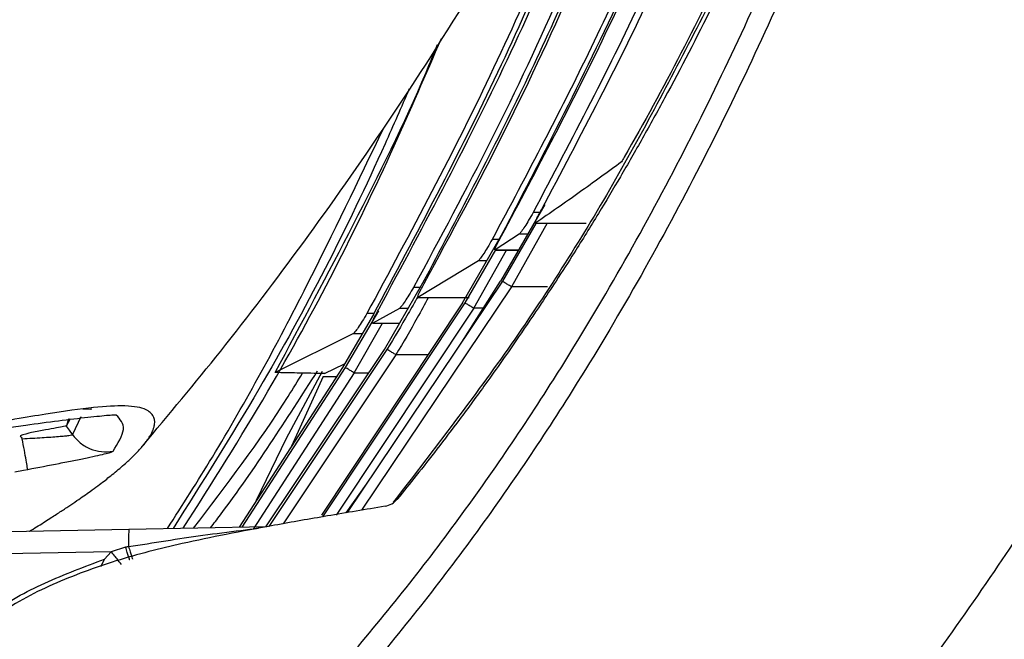
# Model space of a CAD drawing. Units: millimetres. Extents: x 0 to 297, y 0 to 210.
# Drawn here: x 55 to 58, y 95 to 97 of the extents above; entities that cross this region are included whole.
import ezdxf

# ---------------------------------------------------------------- set-up
doc = ezdxf.new("R2010")
doc.units = ezdxf.units.MM
doc.linetypes.add('SLD-Solid', pattern=[0])

msp = doc.modelspace()

# ---------------------------------------------------------------- linework, layer by layer
at = {"color": 7, "linetype": 'SLD-Solid', "lineweight": 25}
for p, q in [((56.13759672, 96.46941543), (56.0028624, 96.23632153)), ((56.10821759, 96.41229431), (56.10792552, 96.41254863)), ((56.10792751, 96.41204397), (56.26291945, 96.41239763)), ((56.10821759, 96.41229431), (56.26321748, 96.41264797)), ((56.26321748, 96.41264797), (56.26291846, 96.41290626)), ((55.88811949, 96.17110611), (56.00654994, 96.37619774)), ((56.05986928, 96.37970249), (55.98640953, 96.33127968)), ((56.08577346, 96.3797621), (56.05986928, 96.37970249)), ((55.98640953, 96.33127968), (55.9860827, 96.33153399)), ((55.98608369, 96.33102934), (56.05769967, 96.33119226)), ((55.93590254, 96.29879118), (55.75274542, 96.18682186)), ((55.96188421, 96.29885078), (55.93590254, 96.29879118)), ((55.6508026, 96.03012523), (55.7679297, 96.23204192)), ((55.88542734, 96.05223458), (56.0028624, 96.23632153)), ((55.88811949, 96.17110611), (55.46034689, 95.52775741)), ((55.75274542, 96.18682186), (55.75233315, 96.1870722)), ((55.75233415, 96.18657152), (55.9077016, 96.18692518)), ((55.75274542, 96.18682186), (55.90811585, 96.18717552)), ((55.63284968, 96.14720464), (55.53228572, 95.97525716)), ((55.69643989, 96.15432939), (55.6157203, 96.10935967)), ((55.72288548, 96.15438899), (55.69643989, 96.15432939)), ((55.61747367, 96.13605063), (55.52341456, 95.97525319)), ((55.61524843, 96.10910933), (55.69672599, 96.10929609)), ((55.55537159, 96.07696653), (55.31956668, 95.95977585)), ((55.58294867, 96.07702613), (55.55537159, 96.07696653)), ((55.29096241, 95.49191515), (55.6508026, 96.03012523)), ((55.52341456, 95.97525319), (55.21009082, 95.49093764)), ((55.35426751, 95.76077184), (55.46362912, 95.96387268)), ((55.46877101, 95.95656117), (55.52968596, 95.98597011)), ((55.46500201, 95.94809731), (55.36904548, 95.7366399)), ((55.46500201, 95.94809731), (55.50593252, 95.94822844)), ((54.76344839, 95.84910989), (54.76393118, 95.84905426)), ((54.68680774, 95.79780619), (54.69898894, 95.82051159)), ((54.68666469, 95.7977148), (54.68680774, 95.79780619)), ((55.26306247, 95.57281455), (55.35426751, 95.76077184)), ((54.55616131, 95.663958), (54.56895148, 95.66638987)), ((55.53513879, 95.53465963), (55.59624647, 95.62154333)), ((55.67761774, 95.56685409), (55.69077745, 95.57679217)), ((55.6825083, 95.57288608), (55.67761774, 95.56685409)), ((54.87604653, 95.48413873), (54.51342478, 95.4770736)), ((55.29448206, 95.49257875), (54.87610911, 95.48443676)), ((54.86609354, 95.43051839), (54.82199306, 95.41629673)), ((54.80205233, 95.39425096), (54.82199306, 95.41629673))]:
    msp.add_line(p, q, dxfattribs=at)
at = {"color": 8, "linetype": 'SLD-Solid', "lineweight": 25}
for p, q in [((56.12272238, 96.44506495), (56.10207433, 96.44501726)), ((56.11063654, 96.41207576), (56.0090434, 96.2363414)), ((56.14423568, 96.41212742), (56.03626584, 96.21978721)), ((55.99875465, 96.36269928), (55.97759798, 96.36265159)), ((55.98738308, 96.33137107), (55.89484885, 96.17111803)), ((55.92211003, 96.15465522), (56.02104381, 96.33110881)), ((55.98640953, 96.33127968), (56.05784471, 96.3314426)), ((56.0090434, 96.2363414), (55.53826208, 95.53518415)), ((56.03626584, 96.21978721), (55.58145359, 95.54248771)), ((55.75982744, 96.21807457), (55.73916549, 96.21802688)), ((56.14556685, 96.21987065), (56.03626584, 96.21978721)), ((55.89484885, 96.17111803), (55.46305691, 95.52238505)), ((55.92211003, 96.15465522), (55.50490831, 95.52791238)), ((55.61877305, 96.13857786), (55.59773559, 96.13852621)), ((55.95077887, 96.15467907), (55.92211003, 96.15465522)), ((55.55943166, 95.9587586), (55.64485406, 96.10917688)), ((55.6157203, 96.10935967), (55.69687103, 96.10954643)), ((55.65877174, 96.0301292), (55.30002927, 95.49362382)), ((55.68595245, 96.01362269), (55.3434433, 95.5014519)), ((55.78345472, 96.01369421), (55.68595245, 96.01362269)), ((55.53228572, 95.97525716), (55.21875933, 95.49110453)), ((55.55943166, 95.9587586), (55.25237833, 95.48464736)), ((55.55943166, 95.9587586), (55.60310895, 95.95879039)), ((54.73626569, 95.8494556), (54.76032312, 95.84836285)), ((54.69261919, 95.81954599), (54.68680774, 95.79780619)), ((54.72999131, 95.82593163), (54.70449443, 95.77218414)), ((54.52942565, 95.6586214), (54.55616131, 95.663958)), ((54.82199306, 95.41629673), (54.50014884, 95.41002632)), ((54.80205233, 95.39425096), (54.79015325, 95.37128727))]:
    msp.add_line(p, q, dxfattribs=at)
at = {"color": 7, "linetype": 'SLD-Solid', "lineweight": 25, "flags": 128}
msp.add_lwpolyline([(54.70449443, 95.77218414), (54.69557956, 95.78494748), (54.68666469, 95.7977148)], dxfattribs=at)
at = {"color": 7, "linetype": 'SLD-Solid', "lineweight": 25}
for points, knots in [([(54.67253342, 94.26585556), (54.81798903, 94.38530643), (55.10890961, 94.62421587), (55.4974834, 95.03281134), (55.85140047, 95.47017456), (56.20448761, 95.98618033), (56.54582609, 96.58366985), (56.86655691, 97.26306984), (57.18830812, 98.0797745), (57.49214255, 99.0385796), (57.7660966, 100.13933142), (57.98367098, 101.25607186), (58.17545595, 102.50938777), (58.33458797, 103.8999815), (58.45845957, 105.42728405), (58.54505646, 106.96289869), (58.60396154, 108.50523834), (58.64445087, 110.05338974), (58.65929535, 111.08923126), (58.66671815, 111.60719117)], [0, 0, 0, 0, 0.0311034036, 0.0622088107, 0.0933519374, 0.1245043178, 0.1660638095, 0.2076365363, 0.2492478295, 0.3116804238, 0.374130383, 0.4366458721, 0.4991899202, 0.5825946303, 0.6660795518, 0.7495364972, 0.8330198766, 0.9165036266, 1, 1, 1, 1]), ([(58.34833796, 108.30355208), (58.34795219, 108.28682096), (58.33492841, 107.72196891), (58.30378044, 106.88677668), (58.25307544, 105.79767883), (58.21618785, 105.16394666), (58.1677866, 104.44128963), (58.10375563, 103.63049078), (57.99197066, 102.55436576), (57.84679483, 101.48478857), (57.7068292, 100.68941317), (57.54589661, 99.89923116), (57.40509432, 99.28819956), (57.19919172, 98.53916456), (56.99229032, 97.9130733), (56.71737423, 97.24738964), (56.49556866, 96.8152282), (56.37305074, 96.60308773), (56.37028828, 96.59830452)], [0, 0, 0, 0, 0.0041348207, 0.1395938616, 0.2073585972, 0.27513499, 0.297700052, 0.3879666088, 0.4782359335, 0.5685097167, 0.6587884894, 0.6813540453, 0.7716366238, 0.8167727529, 0.877382614, 0.9380503994, 0.9986031977, 1, 1, 1, 1]), ([(57.30929389, 95.08244714), (57.37801672, 95.1797288), (57.50760591, 95.3631708), (57.6816175, 95.62813087), (57.82863396, 95.86211523), (57.95022848, 96.06396446), (58.055846, 96.24529922), (58.1481426, 96.40870825), (58.23813813, 96.57263265), (58.32899368, 96.74272838), (58.42679642, 96.93158176), (58.52286387, 97.12330837), (58.60935548, 97.30140338), (58.68083655, 97.4525265), (58.737908, 97.57582662), (58.79259595, 97.69602263), (58.85613267, 97.83823539), (58.93893974, 98.02838092), (59.02717168, 98.23769127), (59.11115751, 98.44358226), (59.18229651, 98.62296288), (59.24398537, 98.78242299), (59.30223136, 98.93632722), (59.36492778, 99.10563711), (59.43921095, 99.31163745), (59.50321606, 99.49498861), (59.55352811, 99.64264201), (59.5867869, 99.74157121), (59.62124815, 99.84553182), (59.65685622, 99.95455075), (59.69355081, 100.06864417), (59.73128019, 100.18783007), (59.78947508, 100.37475261), (59.87108902, 100.64485377), (59.977651, 101.01406658), (60.09291392, 101.43500205), (60.21502705, 101.90822551), (60.34209071, 102.43426123), (60.47043959, 103.00566139), (60.59553917, 103.60732606), (60.70953725, 104.20059206), (60.80813925, 104.75427506), (60.88956351, 105.244396), (60.95638141, 105.67030323), (60.9950064, 105.93304748), (61.01271724, 106.05352442)], [0, 0, 0, 0, 0.0310632014, 0.0585752258, 0.0825399852, 0.1029576894, 0.1198275078, 0.1370509201, 0.1516776653, 0.1683451364, 0.18705363, 0.2067862081, 0.2238733039, 0.2382840062, 0.2500184145, 0.2589919967, 0.2724015618, 0.2902454973, 0.3125232134, 0.3309907709, 0.3475620228, 0.3622371589, 0.3750168677, 0.3899183865, 0.4086909886, 0.4313353187, 0.4398320981, 0.4487678694, 0.4581425001, 0.467956735, 0.478209612, 0.4889014965, 0.5000322956, 0.5284249135, 0.5612351517, 0.5984641195, 0.6401133886, 0.6861849951, 0.7366795127, 0.7895270364, 0.8428039607, 0.8904889128, 0.9325832188, 0.969087173, 1, 1, 1, 1]), ([(50.88344728, 94.97027517), (50.97270877, 95.01727835), (51.20925826, 95.14184022), (51.5747977, 95.37446576), (51.9812154, 95.66181719), (52.36772186, 95.97072571), (52.73332208, 96.29504831), (53.07951969, 96.63293488), (53.40797748, 96.9825944), (53.71774937, 97.33918204), (54.00875181, 97.6985716), (54.28331169, 98.05807107), (54.54369836, 98.41491833), (54.79084014, 98.76386661), (55.02500986, 99.09875148), (55.24570253, 99.41222012), (55.45355684, 99.70217057), (55.64847756, 99.9653054), (55.83137256, 100.20243511), (56.02840295, 100.4452296), (56.23120637, 100.68028466), (56.4322546, 100.89911392), (56.60824018, 101.08048842), (56.77569417, 101.24624003), (56.92621273, 101.39276641), (57.05338053, 101.51223966), (57.14801615, 101.59694335), (57.21016279, 101.64679419), (57.24163129, 101.66767709), (57.24475316, 101.66203726), (57.24554077, 101.66061442)], [0, 0, 0, 0, 0.0175605526, 0.0465367513, 0.0759843621, 0.1054340383, 0.1345488657, 0.1636650361, 0.1930808574, 0.2224974862, 0.2514935491, 0.2804886931, 0.3097762979, 0.3390603537, 0.3683368034, 0.3977570622, 0.4267852266, 0.4559729764, 0.4852732774, 0.5147187282, 0.5580801554, 0.6014571102, 0.6456486022, 0.6898485652, 0.7476797755, 0.805517142, 0.8639340781, 0.922354329, 0.9804111099, 1, 1, 1, 1]), ([(54.91719161, 95.73716045), (54.99700035, 95.83250768), (55.1640003, 96.03202195), (55.40397916, 96.34795665), (55.65920661, 96.70963226), (55.8645719, 97.02896671), (56.00862392, 97.26907221), (56.09050478, 97.41020111), (56.16869044, 97.54968026), (56.24052713, 97.68218639), (56.30534343, 97.80555784), (56.37086392, 97.93397767), (56.44810478, 98.09058225), (56.54793127, 98.30241521), (56.67093673, 98.58060516), (56.81344425, 98.93213195), (56.96546729, 99.35085493), (57.11979194, 99.83890358), (57.26679211, 100.39839687), (57.39518018, 101.00346765), (57.45194652, 101.42648458), (57.47994994, 101.63516323)], [0, 0, 0, 0, 0.0829166226, 0.1735031956, 0.2637236961, 0.3521094573, 0.379451327, 0.4066867788, 0.4330664467, 0.4568097145, 0.4778704099, 0.4970048387, 0.5206437115, 0.5503714579, 0.5918601608, 0.6413988069, 0.6990050154, 0.7646867087, 0.838447697, 0.9203045702, 1, 1, 1, 1]), ([(56.12723345, 96.45328642), (56.24582883, 96.6773246), (56.48304423, 97.12544753), (56.77275104, 97.832405), (57.02240635, 98.5578224), (57.15834718, 99.05325933), (57.22632522, 99.30100561)], [0, 0, 0, 0, 0.2477989968, 0.4956495024, 0.747796432, 1, 1, 1, 1]), ([(57.18006407, 99.21697498), (57.11365224, 98.97963307), (56.98084113, 98.50499412), (56.73680285, 97.80265576), (56.45277424, 97.11060239), (56.21896665, 96.66686445), (56.10207433, 96.44501726)], [0, 0, 0, 0, 0.248352241, 0.496657529, 0.7483534821, 1, 1, 1, 1]), ([(56.005787, 96.37372614), (56.11373946, 96.5761238), (56.32965915, 96.98094683), (56.60191056, 97.61587215), (56.84230785, 98.26608622), (56.97653824, 98.71003352), (57.04365884, 98.93202504)], [0, 0, 0, 0, 0.2482531647, 0.4965403126, 0.7482498915, 1, 1, 1, 1]), ([(56.99310019, 98.84512544), (56.92753802, 98.63250944), (56.79642193, 98.2073042), (56.56182703, 97.57910285), (56.29553899, 96.96014444), (56.0835737, 96.5618072), (55.97759798, 96.36265159)], [0, 0, 0, 0, 0.2486356964, 0.49724011026, 0.74863648738, 1, 1, 1, 1]), ([(56.00654994, 96.37619774), (56.14254348, 96.63879581), (56.41312611, 97.16128003), (56.7365558, 97.97875362), (56.91106332, 98.53398885), (56.9980752, 98.81083688)], [0, 0, 0, 0, 0.3362617742, 0.6690508689, 1, 1, 1, 1]), ([(57.20851436, 98.51268252), (57.14592968, 98.31552814), (57.02093269, 97.92176235), (56.78363018, 97.3469825), (56.57993158, 96.9335855), (56.43466038, 96.67094265), (56.36776056, 96.55457184), (56.29876421, 96.4389536), (56.23351672, 96.33365285), (56.17533839, 96.24285523), (56.11923955, 96.15765242), (56.04867659, 96.05329251), (55.96612467, 95.93604924), (55.88309331, 95.82301466), (55.8127565, 95.73046472), (55.75004219, 95.65020137), (55.70974372, 95.60028504), (55.69077745, 95.57679217)], [0, 0, 0, 0, 0.18535159596, 0.3701927287, 0.55917854754, 0.60099204623, 0.64146763032, 0.68054621959, 0.72277026689, 0.75353813086, 0.77812156523, 0.81509379317, 0.86754244936, 0.90787547846, 0.94199721366, 0.97270128398, 1, 1, 1, 1]), ([(55.77142849, 96.22943521), (55.8544828, 96.38292672), (56.02059685, 96.68991979), (56.24074896, 97.16608475), (56.44302244, 97.65119623), (56.56203323, 97.98143152), (56.62154073, 98.14655503)], [0, 0, 0, 0, 0.2490003067, 0.4980169335, 0.7489995472, 1, 1, 1, 1]), ([(56.5607887, 98.05463672), (56.44247133, 97.74184075), (56.2646014, 97.27160548), (55.97942187, 96.66313229), (55.81924932, 96.36639234), (55.73916549, 96.21802688)], [0, 0, 0, 0, 0.49834862093, 0.74918195536, 1, 1, 1, 1]), ([(55.7679297, 96.23204192), (55.87089676, 96.42679712), (56.07599318, 96.81472309), (56.33948547, 97.41520871), (56.49117731, 97.82270144), (56.56679983, 98.02584768)], [0, 0, 0, 0, 0.33580675376, 0.66888155149, 1, 1, 1, 1]), ([(55.63507592, 96.15410686), (55.7731176, 96.41098076), (56.04995884, 96.92613881), (56.26920134, 97.46766228), (56.37912268, 97.73916523)], [0, 0, 0, 0, 0.498631247, 1, 1, 1, 1]), ([(56.31326849, 97.6481847), (56.20724716, 97.39112975), (55.99474121, 96.87589663), (55.73026299, 96.38467331), (55.59773559, 96.13852621)], [0, 0, 0, 0, 0.4989099798, 1, 1, 1, 1]), ([(55.61747367, 96.13605063), (55.74755967, 96.37877451), (56.00646665, 96.86186192), (56.21532097, 97.36800279), (56.3192379, 97.61983673)], [0, 0, 0, 0, 0.5024429855, 1, 1, 1, 1]), ([(56.63243746, 97.06965407), (56.54148485, 96.89366009), (56.35975667, 96.54201469), (56.04315779, 96.04112794), (55.80262629, 95.7288388), (55.6825083, 95.57288608)], [0, 0, 0, 0, 0.3340395421, 0.6674288859, 1, 1, 1, 1]), ([(55.31956668, 95.95977585), (55.39946858, 96.10924658), (55.55927782, 96.40819818), (55.7244836, 96.73975378), (55.80063159, 96.92602693), (55.8121941, 96.95431114)], [0, 0, 0, 0, 0.4589036673, 0.9178385118, 1, 1, 1, 1]), ([(54.99286666, 95.48670968), (55.03879884, 95.55862162), (55.19100708, 95.79692058), (55.40960785, 96.20221527), (55.57174917, 96.54073618), (55.64793562, 96.69979931)], [0, 0, 0, 0, 0.1864081599, 0.6177120558, 1, 1, 1, 1]), ([(56.37028828, 96.59830452), (56.32797999, 96.56730494), (56.24331529, 96.50527054), (56.15326721, 96.44329813), (56.10821759, 96.41229431)], [0, 0, 0, 0, 0.4997158642, 1, 1, 1, 1]), ([(56.10207433, 96.44501726), (56.09754863, 96.43707967), (56.08907344, 96.42221507), (56.07643702, 96.40194435), (56.06700608, 96.38797338), (56.06180638, 96.38131747), (56.06034115, 96.38009589), (56.05986928, 96.37970249)], [0, 0, 0, 0, 0.2708193895, 0.5071584446, 0.7421814042, 0.9169714374, 1, 1, 1, 1]), ([(56.10733345, 96.41306123), (56.10775474, 96.41451471), (56.10860118, 96.41743498), (56.11317048, 96.42709036), (56.11946683, 96.43926434), (56.12469434, 96.44870223), (56.12723345, 96.45328642)], [0, 0, 0, 0, 0.2408337142, 0.4838691351, 0.7493042042, 1, 1, 1, 1]), ([(55.97759798, 96.36265159), (55.97305515, 96.35470621), (55.96453647, 96.33980707), (55.95193156, 96.31977757), (55.94259433, 96.30620209), (55.93769051, 96.30017784), (55.93629599, 96.29909631), (55.93590254, 96.29879118)], [0, 0, 0, 0, 0.2751546087, 0.515968527, 0.7541515201, 0.930637442, 1, 1, 1, 1]), ([(55.98541811, 96.33204659), (55.98580264, 96.33349993), (55.98657441, 96.33641684), (55.99104088, 96.34607249), (55.99746488, 96.3586609), (56.00297009, 96.36862678), (56.005787, 96.37372614)], [0, 0, 0, 0, 0.2350626044, 0.4717807997, 0.729720317, 1, 1, 1, 1]), ([(55.75150266, 96.18757686), (55.7518059, 96.18902438), (55.75241301, 96.1919225), (55.75667524, 96.20150969), (55.76299962, 96.21414756), (55.76854179, 96.22419952), (55.77142849, 96.22943521)], [0, 0, 0, 0, 0.2341498724, 0.4687956222, 0.7233157075, 1, 1, 1, 1]), ([(56.03626584, 96.21978721), (56.03241446, 96.22212839), (56.02471057, 96.22681146), (56.01603281, 96.23208567), (56.01055989, 96.23541773), (56.00954896, 96.23603347), (56.0090434, 96.2363414)], [0, 0, 0, 0, 0.27965258287, 0.5593874016, 0.77965243294, 1, 1, 1, 1]), ([(55.73916549, 96.21802688), (55.7346006, 96.21009557), (55.72602747, 96.19520012), (55.71318368, 96.17521002), (55.7035293, 96.1616446), (55.69837788, 96.15568554), (55.69685556, 96.15462026), (55.69643989, 96.15432939)], [0, 0, 0, 0, 0.2744234924, 0.5153824287, 0.7556032032, 0.9332677767, 1, 1, 1, 1]), ([(55.92211003, 96.15465522), (55.91826921, 96.15697351), (55.91058688, 96.16161051), (55.90191046, 96.16685004), (55.89642016, 96.17016732), (55.89537257, 96.17080115), (55.89484885, 96.17111803)], [0, 0, 0, 0, 0.2796421117, 0.5593354785, 0.7796983367, 1, 1, 1, 1]), ([(55.59773559, 96.13852621), (55.59311787, 96.13061617), (55.5844098, 96.11569948), (55.57147649, 96.09607934), (55.56185463, 96.08309143), (55.55707936, 96.07801699), (55.55566152, 96.07714487), (55.55537159, 96.07696653)], [0, 0, 0, 0, 0.2803763526, 0.5287315703, 0.7746119534, 0.9539116732, 1, 1, 1, 1]), ([(55.6157203, 96.10935967), (55.615053, 96.10928985), (55.61371815, 96.10915018), (55.61518669, 96.11467995), (55.61910596, 96.12389091), (55.62571471, 96.13723869), (55.63172848, 96.14807504), (55.63507592, 96.15410686)], [0, 0, 0, 0, 0.1839691932, 0.3680092227, 0.551815818, 0.750528187, 1, 1, 1, 1]), ([(55.68595245, 96.01362269), (55.68256012, 96.01568184), (55.67577607, 96.01979977), (55.66715118, 96.02503326), (55.66080071, 96.02889938), (55.65944798, 96.02971931), (55.65877174, 96.0301292)], [0, 0, 0, 0, 0.249990205, 0.49993399876, 0.75001674492, 1, 1, 1, 1]), ([(55.46877101, 95.95656117), (55.44142234, 95.95714861), (55.39168245, 95.95821701), (55.34195313, 95.95929195), (55.31956668, 95.95977585)], [0, 0, 0, 0, 0.5498337357, 1, 1, 1, 1]), ([(55.55943166, 95.9587586), (55.55606476, 95.96080326), (55.54933039, 95.96489294), (55.54075306, 95.9701054), (55.53439673, 95.97396995), (55.53298936, 95.97482811), (55.53228572, 95.97525716)], [0, 0, 0, 0, 0.2499840504, 0.5000107652, 0.7500238032, 1, 1, 1, 1]), ([(54.57344269, 95.47824185), (54.57368852, 95.47839025), (54.58906839, 95.48767451), (54.60957228, 95.5005226), (54.63537759, 95.51683672), (54.65205934, 95.52754558), (54.6715817, 95.54023113), (54.69365769, 95.55481299), (54.71780086, 95.57116423), (54.73914474, 95.58595811), (54.76041905, 95.60106606), (54.78079349, 95.61594991), (54.80001035, 95.63044767), (54.81770003, 95.64421339), (54.8351859, 95.65829702), (54.85307122, 95.67333094), (54.86836364, 95.68686272), (54.88127499, 95.69886023), (54.89202872, 95.70932254), (54.90314385, 95.7207268), (54.91410797, 95.73278359), (54.92402534, 95.74475522), (54.93186968, 95.75525062), (54.93819688, 95.76470183), (54.94300666, 95.77288192), (54.94642338, 95.77963276), (54.94837751, 95.78406499), (54.94980387, 95.78765788), (54.95100765, 95.7910641), (54.95217467, 95.79500859), (54.95306899, 95.7988216), (54.95533143, 95.81211097), (54.95116594, 95.83196877), (54.92289179, 95.85305665), (54.86458104, 95.86138481), (54.75994869, 95.85416181), (54.61155684, 95.83270165), (54.45752447, 95.80533324), (54.33955105, 95.78330719), (54.2863245, 95.77323305), (54.23502006, 95.76344546), (54.18624482, 95.75406374), (54.14079289, 95.74528319), (54.08456196, 95.73437331), (54.01533944, 95.72088563), (53.93357383, 95.70487773), (53.86671776, 95.6917571), (53.81778611, 95.68214771), (53.78491366, 95.6756915), (53.7566986, 95.67014285), (53.73336962, 95.66555567), (53.71512004, 95.66197281), (53.68885071, 95.656809), (53.62844834, 95.64493711), (53.5349728, 95.62658869), (53.4251489, 95.60511103), (53.3240458, 95.58540472), (53.22611168, 95.56637261), (53.12231757, 95.54624842), (53.0101724, 95.52454645), (52.89298394, 95.50188231), (52.79439116, 95.48284056), (52.72324664, 95.46908224), (52.67732826, 95.46021743), (52.62662503, 95.45041414), (52.57107464, 95.43968259), (52.51246512, 95.42839087), (52.44891086, 95.41610534), (52.37802675, 95.4028599), (52.29246318, 95.38557835), (52.23665597, 95.37996982), (52.19457815, 95.36749581), (52.18693824, 95.36491196), (52.18179721, 95.36222465), (52.18011362, 95.36123424), (52.17889742, 95.36036833), (52.17812076, 95.35981537)], [0, 0, 0, 0, 0.0002783967, 0.0174173409, 0.0257019458, 0.0330270543, 0.0393928051, 0.0520818831, 0.0640599364, 0.0751567426, 0.085373848, 0.0989254344, 0.1105473189, 0.1209810481, 0.1337100119, 0.1472744818, 0.1616739314, 0.1718420859, 0.182389281, 0.1933161485, 0.2075567447, 0.2218070104, 0.2344670344, 0.2455383705, 0.257612104, 0.2669745421, 0.2736247803, 0.2767193949, 0.2828515676, 0.2889644037, 0.2950577622, 0.3011320346, 0.3545349412, 0.4112192872, 0.4843502977, 0.5473269798, 0.6122394639, 0.6767960784, 0.6909185231, 0.7039399344, 0.7158652349, 0.7266990957, 0.7364454844, 0.7449627584, 0.7614611944, 0.7772889392, 0.7904741624, 0.7968261202, 0.8023199287, 0.806956813, 0.8107377963, 0.8136635408, 0.815734648, 0.8232733431, 0.8420539972, 0.8578915358, 0.8702483788, 0.8835658724, 0.8966633589, 0.9098759363, 0.924905092, 0.9383090329, 0.9436925642, 0.9487619596, 0.9535174048, 0.9602966254, 0.9667147337, 0.972196137, 0.98027461, 0.9888505813, 0.9979976851, 0.9989151556, 0.9997090608, 0.9998013707, 0.9998731578, 1, 1, 1, 1]), ([(54.76393118, 95.84905426), (54.76385853, 95.84898838), (54.76371271, 95.84885615), (54.76145562, 95.84852767), (54.76032312, 95.84836285)], [0, 0, 0, 0, 0.4982447823, 1, 1, 1, 1]), ([(54.83752405, 95.830851), (54.8360903, 95.83097821), (54.8332129, 95.83123349), (54.81504535, 95.82985595), (54.78775097, 95.82727392), (54.73983174, 95.8222104), (54.66331963, 95.81340593), (54.59645513, 95.80413801), (54.56301485, 95.79950294)], [0, 0, 0, 0, 0.1216796819, 0.2441994963, 0.368208888, 0.4938284143, 0.7468534835, 1, 1, 1, 1]), ([(54.82771709, 95.7212778), (54.8425655, 95.74513162), (54.87230461, 95.79290719), (54.84912855, 95.81819109), (54.83752405, 95.830851)], [0, 0, 0, 0, 0.499289111, 1, 1, 1, 1]), ([(54.56301485, 95.79950294), (54.54321729, 95.79665317), (54.51468656, 95.79254631), (54.48621282, 95.78806395), (54.47749709, 95.78669191)], [0, 0, 0, 0, 0.693902843, 1, 1, 1, 1]), ([(54.68666469, 95.7977148), (54.68451017, 95.79730304), (54.68028817, 95.79649615), (54.65679881, 95.79226433), (54.62352136, 95.78589862), (54.58420024, 95.77960648), (54.55759944, 95.77161767), (54.54595004, 95.7681191)], [0, 0, 0, 0, 0.203058336, 0.3979120199, 0.6029976605, 0.826139113, 1, 1, 1, 1]), ([(54.54594905, 95.7681191), (54.54700338, 95.76661045), (54.54911202, 95.7635932), (54.55122074, 95.76057581), (54.55227509, 95.75906714)], [0, 0, 0, 0, 0.5000067875, 1, 1, 1, 1]), ([(54.55227509, 95.75906714), (54.57275239, 95.76028518), (54.61229634, 95.76263735), (54.65551781, 95.76546943), (54.68073661, 95.76764559), (54.69410517, 95.76919977), (54.70263674, 95.77072935), (54.70387868, 95.77170194), (54.70449443, 95.77218414)], [0, 0, 0, 0, 0.2808822806, 0.54241499862, 0.66391168641, 0.77937525173, 0.89061535952, 1, 1, 1, 1]), ([(54.56895148, 95.66638987), (54.56873611, 95.66814571), (54.56830536, 95.67165751), (54.5645322, 95.69309967), (54.55903508, 95.72317287), (54.55452844, 95.74710225), (54.55227509, 95.75906714)], [0, 0, 0, 0, 0.2499992395, 0.5000152496, 0.7500033585, 1, 1, 1, 1]), ([(54.70449443, 95.77218414), (54.7120277, 95.76313075), (54.72709445, 95.74502375), (54.75814275, 95.7274257), (54.79255391, 95.71797654), (54.81599612, 95.72017739), (54.82771709, 95.7212778)], [0, 0, 0, 0, 0.2499930786, 0.499992442, 0.749999003, 1, 1, 1, 1]), ([(54.56895148, 95.66638987), (54.60131028, 95.67248336), (54.64996466, 95.68164548), (54.70974397, 95.69343824), (54.74984416, 95.70164686), (54.7832094, 95.70886195), (54.80796487, 95.71468235), (54.82409997, 95.71906936), (54.82651536, 95.72054408), (54.82771709, 95.7212778)], [0, 0, 0, 0, 0.2547661166, 0.3830637954, 0.5102784046, 0.6356189164, 0.7587630851, 0.8799774679, 1, 1, 1, 1]), ([(55.6527179, 95.55453182), (55.65994179, 95.55642214), (55.67438114, 95.56020057), (55.68531414, 95.57126379), (55.69077745, 95.57679217)], [0, 0, 0, 0, 0.5002923243, 1, 1, 1, 1]), ([(55.6527179, 95.55453182), (55.59448254, 95.54474679), (55.48275149, 95.52597312), (55.32202268, 95.49804842), (55.17513341, 95.47069102), (55.01460913, 95.43701882), (54.83752971, 95.3931002), (54.64600579, 95.32151962), (54.5096544, 95.25237085), (54.44690622, 95.19647258), (54.43611855, 95.18686255)], [0, 0, 0, 0, 0.140001677, 0.2686088848, 0.3861359488, 0.4929445653, 0.655163818, 0.8133129805, 0.9679047826, 1, 1, 1, 1]), ([(54.87500047, 95.43209593), (54.87351592, 95.43183399), (54.87054659, 95.43131007), (54.86757797, 95.4307823), (54.86609354, 95.43051839)], [0, 0, 0, 0, 0.4999600557, 1, 1, 1, 1]), ([(54.87831349, 95.39177935), (54.87812692, 95.39213748), (54.87775381, 95.39285365), (54.87500386, 95.40137952), (54.87103508, 95.41415145), (54.86774068, 95.42506288), (54.86609354, 95.43051839)], [0, 0, 0, 0, 0.250037769, 0.5000158456, 0.7500172497, 1, 1, 1, 1]), ([(54.87500047, 95.43209593), (54.87660366, 95.42674959), (54.87981016, 95.41605658), (54.88368693, 95.4036262), (54.88640617, 95.39536188), (54.88682315, 95.39469016), (54.88703166, 95.39435427)], [0, 0, 0, 0, 0.2499940025, 0.5000032283, 0.7499818822, 1, 1, 1, 1]), ([(54.85294277, 95.37774047), (54.85246119, 95.3787329), (54.85149804, 95.3807177), (54.84330541, 95.39110064), (54.83303116, 95.4034991), (54.82567231, 95.41203099), (54.82199306, 95.41629673)], [0, 0, 0, 0, 0.2796414871, 0.5592653419, 0.7796434767, 1, 1, 1, 1])]:
    msp.add_open_spline(points, degree=3, knots=knots, dxfattribs=at)
at = {"color": 8, "linetype": 'SLD-Solid', "lineweight": 25}
for points, knots in [([(58.69126136, 111.60759648), (58.68558555, 111.08934163), (58.67423427, 110.05286248), (58.63877927, 108.50342216), (58.58465426, 106.95930485), (58.50242544, 105.42126378), (58.38235806, 103.89073435), (58.22601506, 102.49641809), (58.03608473, 101.23893497), (57.81947987, 100.11768063), (57.54568916, 99.01159745), (57.24115971, 98.04740193), (56.91809014, 97.22531144), (56.59554966, 96.54060401), (56.25189199, 95.93783474), (55.89610642, 95.41659454), (55.53899391, 94.97430938), (55.15717278, 94.57056169), (54.87486332, 94.33729247), (54.73926479, 94.2252489)], [0, 0, 0, 0, 0.0834726127, 0.1669403034, 0.2504216571, 0.3338963686, 0.4174235001, 0.5009037173, 0.5635306515, 0.6261629266, 0.6887668436, 0.7514059697, 0.7931936948, 0.8349808627, 0.8768006582, 0.9081819752, 0.9395837087, 0.970980924, 1, 1, 1, 1]), ([(55.04085834, 95.48764349), (55.12785152, 95.62498718), (55.36329489, 95.99670208), (55.61843298, 96.49752489), (55.77674351, 96.86362121), (55.82380111, 96.97244287)], [0, 0, 0, 0, 0.2916937839, 0.7894568734, 1, 1, 1, 1]), ([(55.72612102, 96.81985101), (55.70188948, 96.76412263), (55.56607416, 96.45177074), (55.334444, 96.0009605), (55.09821166, 95.62690121), (55.00988379, 95.48703949)], [0, 0, 0, 0, 0.1196899104, 0.6708498069, 1, 1, 1, 1]), ([(55.75212851, 96.18981402), (55.74251442, 96.17269948), (55.71250331, 96.11927519), (55.68051354, 96.06620101), (55.65877174, 96.0301292)], [0, 0, 0, 0, 0.3203511988, 1, 1, 1, 1]), ([(55.7840319, 96.18664702), (55.77292922, 96.16627949), (55.74139404, 96.10842916), (55.70775082, 96.05089842), (55.68595245, 96.01362269)], [0, 0, 0, 0, 0.3520727885, 1, 1, 1, 1]), ([(55.07191236, 95.48824748), (55.17154888, 95.61811643), (55.28801217, 95.76991784), (55.3880439, 95.93424545), (55.4024966, 95.95798771)], [0, 0, 0, 0, 0.8555187564, 1, 1, 1, 1]), ([(55.12352899, 95.48925281), (55.13350745, 95.50228182), (55.24988794, 95.65424132), (55.35357312, 95.81670322), (55.44836834, 95.96523564)], [0, 0, 0, 0, 0.085739991, 1, 1, 1, 1]), ([(54.87613494, 95.48341553), (54.87600821, 95.4831423), (54.87559289, 95.4822469), (54.87513718, 95.47207049), (54.87483516, 95.45478461), (54.87494537, 95.43965855), (54.87500047, 95.43209593)], [0, 0, 0, 0, 0.12769133706, 0.41845065502, 0.70924083179, 1, 1, 1, 1]), ([(54.87500047, 95.43209593), (54.95008356, 95.44414281), (55.06354495, 95.46234739), (55.19550175, 95.47910974), (55.25146138, 95.48572778), (55.26933983, 95.48784217)], [0, 0, 0, 0, 0.5710639468, 0.8629599709, 1, 1, 1, 1]), ([(54.43097964, 95.20177961), (54.44006818, 95.20997523), (54.49574975, 95.26018629), (54.62174396, 95.32633686), (54.74117183, 95.37132), (54.80205233, 95.39425096)], [0, 0, 0, 0, 0.0872795891, 0.5347244606, 1, 1, 1, 1])]:
    msp.add_open_spline(points, degree=3, knots=knots, dxfattribs=at)

doc.saveas('drawing.dxf')
